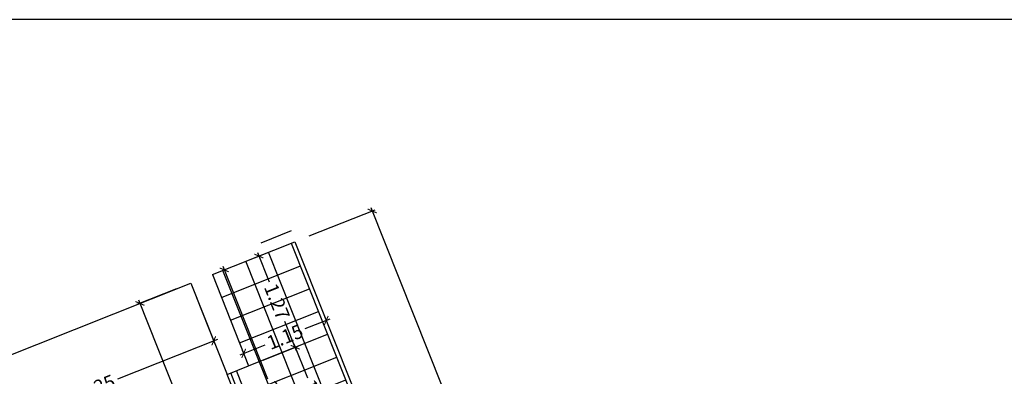
# Model space of a CAD drawing. Units: millimetres. Extents: x -5384 to 505, y -2040 to 815.
# Drawn here: x -2607 to -2594, y -739 to -735 of the extents above; entities that cross this region are included whole.
import ezdxf

# ---------------------------------------------------------------- set-up
doc = ezdxf.new("R2010")
doc.units = ezdxf.units.MM
for name, color, linetype in [('Carpinteria', 32, 'Continuous'), ('COTAS', 7, 'Continuous'), ('MUROS', 3, 'Continuous'), ('TRAMAS', 8, 'Continuous')]:
    doc.layers.add(name, color=color, linetype=linetype)
doc.styles.add('CKSTANDARD', font='arial.ttf')
doc.styles.get("Standard").update_dxf_attribs({"font": 'arial.ttf'})
doc.dimstyles.new('$RECOVER_200505093426-1', dxfattribs={"dimtxt": 0.18, "dimasz": 0.18, "dimexe": 0.18, "dimexo": 0.0625, "dimgap": 0.09, "dimtad": 0, "dimtih": 1, "dimtoh": 1, "dimdec": 4, "dimzin": 0, "dimdsep": 46, "dimtxsty": 'Standard', "dimcen": 0.09, "dimadec": 0, "dimazin": 0, "dimtfac": 1, "dimtdec": 4, "dimtofl": 0, "dimtmove": 0, "dimatfit": 3, "dimfxl": 1, "dimtolj": 1, "dimtzin": 0, "dimarcsym": 0})

# ---------------------------------------------------------------- blocks, each defined once
blk = doc.blocks.new('_ARCHTICK')
at = {"color": 0, "linetype": 'ByBlock', "ltscale": 0.05, "const_width": 0.15}
blk.add_lwpolyline([(-0.5, -0.5), (0.5, 0.5)], dxfattribs=at)
blk = doc.blocks.new('*D9273')
at = {"layer": 'COTAS', "color": 8, "lineweight": -2, "transparency": 16777216}
for p, q in [((-2603.232, -737.527), (-2602.381, -737.188)), ((-2602.437, -737.157), (-2601.516, -739.468)), ((-2600.385, -742.308), (-2601.305, -739.997)), ((-2601.217, -742.586), (-2600.366, -742.247))]:
    blk.add_line(p, q, dxfattribs=at)
at = {"layer": 'Defpoints', "color": 0, "transparency": 16777216}
for p in [(-2603.418, -737.601), (-2600.403, -742.262), (-2601.403, -742.66)]:
    blk.add_point(p, dxfattribs=at)
at = {"layer": 'COTAS', "color": 8, "lineweight": -2, "transparency": 16777216, "xscale": 0.09, "yscale": 0.09, "zscale": 0.09}
for p, rotation in [((-2602.418, -737.203), 111.7211923762299), ((-2600.403, -742.262), 291.7211923762299)]:
    blk.add_blockref('_ARCHTICK', p, dxfattribs=dict(at, rotation=rotation))
at = {"layer": 'COTAS', "color": 6, "transparency": 16777216, "insert": (-2601.411, -739.732), "char_height": 0.18, "attachment_point": 5, "rotation": 291.7212, "style": 'CKSTANDARD'}
blk.add_mtext('\\A1;5.45', dxfattribs=at)
blk = doc.blocks.new('*D9287')
at = {"layer": 'COTAS', "color": 8, "lineweight": -2, "transparency": 16777216}
for p, q in [((-2603.902, -737.741), (-2603.751, -738.121)), ((-2604.3, -737.953), (-2603.847, -737.772)), ((-2603.395, -739.014), (-2603.547, -738.633)), ((-2603.83, -739.133), (-2603.377, -738.952))]:
    blk.add_line(p, q, dxfattribs=at)
at = {"layer": 'Defpoints', "color": 0, "transparency": 16777216}
for p in [(-2604.486, -738.027), (-2603.414, -738.967), (-2604.016, -739.207)]:
    blk.add_point(p, dxfattribs=at)
at = {"layer": 'COTAS', "color": 8, "lineweight": -2, "transparency": 16777216, "xscale": 0.09, "yscale": 0.09, "zscale": 0.09}
for p, rotation in [((-2603.884, -737.787), 111.7211923380699), ((-2603.414, -738.967), 291.7211923380699)]:
    blk.add_blockref('_ARCHTICK', p, dxfattribs=dict(at, rotation=rotation))
at = {"layer": 'COTAS', "color": 6, "transparency": 16777216, "insert": (-2603.649, -738.377), "char_height": 0.18, "attachment_point": 5, "rotation": 291.7212, "style": 'CKSTANDARD'}
blk.add_mtext('\\A1;1.27', dxfattribs=at)
blk = doc.blocks.new('*D9288')
at = {"layer": 'COTAS', "color": 8, "lineweight": -2, "transparency": 16777216}
for p, q in [((-2603.83, -739.133), (-2603.377, -738.952)), ((-2603.432, -738.921), (-2603.256, -739.362)), ((-2602.877, -740.314), (-2603.053, -739.873)), ((-2603.312, -740.434), (-2602.858, -740.253))]:
    blk.add_line(p, q, dxfattribs=at)
at = {"layer": 'Defpoints', "color": 0, "transparency": 16777216}
for p in [(-2604.016, -739.207), (-2602.896, -740.268), (-2603.498, -740.508)]:
    blk.add_point(p, dxfattribs=at)
at = {"layer": 'COTAS', "color": 8, "lineweight": -2, "transparency": 16777216, "xscale": 0.09, "yscale": 0.09, "zscale": 0.09}
for p, rotation in [((-2603.414, -738.967), 111.7211923380664), ((-2602.896, -740.268), 291.7211923380664)]:
    blk.add_blockref('_ARCHTICK', p, dxfattribs=dict(at, rotation=rotation))
at = {"layer": 'COTAS', "color": 6, "transparency": 16777216, "insert": (-2603.155, -739.618), "char_height": 0.18, "attachment_point": 5, "rotation": 291.7212, "style": 'CKSTANDARD'}
blk.add_mtext('\\A1;1.40', dxfattribs=at)
blk = doc.blocks.new('*D9292')
at = {"layer": 'COTAS', "color": 8, "lineweight": -2, "transparency": 16777216}
for p, q in [((-2602.965, -738.602), (-2603.29, -738.731)), ((-2603.022, -738.596), (-2603.027, -738.583)), ((-2604.127, -739.064), (-2603.802, -738.935)), ((-2604.09, -739.021), (-2604.095, -739.009))]:
    blk.add_line(p, q, dxfattribs=at)
at = {"layer": 'Defpoints', "color": 0, "transparency": 16777216}
for p in [(-2603.012, -738.62), (-2602.948, -738.782), (-2604.016, -739.207)]:
    blk.add_point(p, dxfattribs=at)
at = {"layer": 'COTAS', "color": 8, "lineweight": -2, "transparency": 16777216, "xscale": 0.09, "yscale": 0.09, "zscale": 0.09}
for p, rotation in [((-2603.012, -738.62), 21.72119237622995), ((-2604.08, -739.046), 201.72119237623)]:
    blk.add_blockref('_ARCHTICK', p, dxfattribs=dict(at, rotation=rotation))
at = {"layer": 'COTAS', "color": 6, "transparency": 16777216, "insert": (-2603.546, -738.833), "char_height": 0.18, "attachment_point": 5, "rotation": 21.7212, "style": 'CKSTANDARD'}
blk.add_mtext('\\A1;1.15', dxfattribs=at)
blk = doc.blocks.new('*D9294')
at = {"layer": 'COTAS', "color": 8, "lineweight": -2, "transparency": 16777216}
for p, q in [((-2604.351, -737.919), (-2603.771, -739.375)), ((-2604.3, -737.953), (-2604.295, -737.951)), ((-2602.981, -741.357), (-2603.561, -739.901)), ((-2602.968, -741.297), (-2602.963, -741.295))]:
    blk.add_line(p, q, dxfattribs=at)
at = {"layer": 'Defpoints', "color": 0, "transparency": 16777216}
for p in [(-2604.332, -737.966), (-2604.486, -738.027), (-2603.154, -741.371)]:
    blk.add_point(p, dxfattribs=at)
at = {"layer": 'COTAS', "color": 8, "lineweight": -2, "transparency": 16777216, "xscale": 0.09, "yscale": 0.09, "zscale": 0.09}
for p, rotation in [((-2604.332, -737.966), 111.7211923762285), ((-2603, -741.31), 291.7211923762285)]:
    blk.add_blockref('_ARCHTICK', p, dxfattribs=dict(at, rotation=rotation))
at = {"layer": 'COTAS', "color": 6, "transparency": 16777216, "insert": (-2603.666, -739.638), "char_height": 0.18, "attachment_point": 5, "rotation": 291.7212, "style": 'CKSTANDARD'}
blk.add_mtext('\\A1;3.60', dxfattribs=at)
blk = doc.blocks.new('*D9295')
at = {"layer": 'COTAS', "color": 8, "lineweight": -2, "transparency": 16777216}
for p, q in [((-2604.951, -738.212), (-2605.461, -738.415)), ((-2605.442, -738.354), (-2604.918, -739.67)), ((-2604.184, -741.513), (-2604.708, -740.197)), ((-2603.729, -741.278), (-2604.239, -741.481))]:
    blk.add_line(p, q, dxfattribs=at)
at = {"layer": 'Defpoints', "color": 0, "transparency": 16777216}
for p in [(-2604.765, -738.138), (-2603.543, -741.204), (-2604.202, -741.466)]:
    blk.add_point(p, dxfattribs=at)
at = {"layer": 'COTAS', "color": 8, "lineweight": -2, "transparency": 16777216, "xscale": 0.09, "yscale": 0.09, "zscale": 0.09}
for p, rotation in [((-2605.423, -738.4), 111.7211923762278), ((-2604.202, -741.466), 291.7211923762277)]:
    blk.add_blockref('_ARCHTICK', p, dxfattribs=dict(at, rotation=rotation))
at = {"layer": 'COTAS', "color": 6, "transparency": 16777216, "insert": (-2604.813, -739.933), "char_height": 0.18, "attachment_point": 5, "rotation": 291.7212, "style": 'CKSTANDARD'}
blk.add_mtext('\\A1;3.30', dxfattribs=at)
blk = doc.blocks.new('*D9306')
at = {"layer": 'COTAS', "color": 8, "lineweight": -2, "transparency": 16777216}
for p, q in [((-2604.691, -738.324), (-2604.453, -738.921)), ((-2604.421, -738.865), (-2605.713, -739.38)), ((-2607.71, -739.527), (-2607.472, -740.123)), ((-2607.533, -740.105), (-2606.242, -739.59))]:
    blk.add_line(p, q, dxfattribs=at)
at = {"layer": 'Defpoints', "color": 0, "transparency": 16777216}
for p in [(-2604.765, -738.138), (-2607.784, -739.341), (-2607.487, -740.086)]:
    blk.add_point(p, dxfattribs=at)
at = {"layer": 'COTAS', "color": 8, "lineweight": -2, "transparency": 16777216, "xscale": 0.09, "yscale": 0.09, "zscale": 0.09}
for p, rotation in [((-2604.468, -738.884), 21.721192402281), ((-2607.487, -740.086), 201.721192402281)]:
    blk.add_blockref('_ARCHTICK', p, dxfattribs=dict(at, rotation=rotation))
at = {"layer": 'COTAS', "color": 6, "transparency": 16777216, "insert": (-2605.977, -739.485), "char_height": 0.18, "attachment_point": 5, "rotation": 21.7212, "style": 'CKSTANDARD'}
blk.add_mtext('\\A1;3.25', dxfattribs=at)

msp = doc.modelspace()

# ---------------------------------------------------------------- hatches: boundary and pattern name
at = {"layer": 'TRAMAS'}
h = msp.add_hatch(dxfattribs=at)
h.set_pattern_fill('NET,_O', color=256, scale=0.1, angle=-68.2788)
h.set_pattern_definition([(291.721, (-2603.4641, -737.6199), (0.294956, 0.117504), []), (21.721, (-2603.4641, -737.6199), (-0.117504, 0.294956), [])])
h.paths.add_polyline_path([(-2602.941, -742.309), (-2603.293, -741.427), (-2603.154, -741.371), (-2603.265, -741.093), (-2603.498, -740.508), (-2603.73, -740.6), (-2604.248, -739.3), (-2604.016, -739.207), (-2604.486, -738.027), (-2603.464, -737.62), (-2601.449, -742.678), (-2601.512, -742.521), (-2601.466, -742.636), (-2601.744, -742.747), (-2602.209, -742.933), (-2602.192, -742.974), (-2602.61, -743.141), (-2602.722, -742.861)])

# ---------------------------------------------------------------- linework, layer by layer
msp.add_line((-2603.856, -737.615), (-2603.462, -737.458))
at = {"layer": 'Carpinteria'}
for p, q in [((-2603.418, -737.601), (-2601.403, -742.66)), ((-2603.464, -737.62), (-2601.449, -742.678)), ((-2603.776, -740.619), (-2604.295, -739.318)), ((-2603.73, -740.6), (-2604.248, -739.3))]:
    msp.add_line(p, q, dxfattribs=at)
at = {"layer": 'COTAS'}
msp.add_line((-2559.366, -734.727), (-2648.226, -734.727), dxfattribs=at)
at = {"layer": 'MUROS'}
for p, q in [((-2604.486, -738.027), (-2603.418, -737.601)), ((-2604.486, -738.027), (-2604.016, -739.207)), ((-2607.784, -739.341), (-2604.765, -738.138)), ((-2604.765, -738.138), (-2604.295, -739.318)), ((-2604.295, -739.318), (-2604.016, -739.207)), ((-2604.295, -739.318), (-2604.016, -739.207))]:
    msp.add_line(p, q, dxfattribs=at)

# ---------------------------------------------------------------- dimensions: what is measured, and where the dimension line sits
at = {"layer": 'COTAS'}
for base, p1, p2, angle, picture, middle in [((-2600.40307, -742.2616), (-2603.41766, -737.60138), (-2601.40252, -742.65976), 111.72119, '*D9273', (-2601.41064, -739.73241)), ((-2602.896, -740.268), (-2604.016, -739.207), (-2603.498, -740.508), 111.7212, '*D9288', (-2603.155, -739.618))]:
    dim = msp.add_linear_dim(base=base, p1=p1, p2=p2, angle=angle, dimstyle='$RECOVER_200505093426-1', override={"dimasz": 0.09, "dimexe": 0.04, "dimexo": 0.2, "dimgap": 0.05, "dimtih": 0, "dimtoh": 0, "dimdec": 2, "dimtxsty": 'CKSTANDARD', "dimblk": 'ARCHTICK', "dimdle": 0.05, "dimclrd": 8, "dimclre": 8, "dimclrt": 6, "dimtdec": 2, "dimtix": 1, "dimtofl": 1, "dimtmove": 1, "dimatfit": 0, "dimldrblk": 'ARCHTICK', "dimfxl": 0.04}, dxfattribs=at)
    dim.commit()
    dim.dimension.update_dxf_attribs({"geometry": picture, "text_midpoint": middle})
for p1, p2, distance, picture, middle in [((-2604.486, -738.027), (-2604.016, -739.207), 0.648, '*D9287', (-2603.649, -738.377)), ((-2603.154, -741.371), (-2604.486, -738.027), -0.165, '*D9294', (-2603.666, -739.638)), ((-2604.765, -738.138), (-2607.784, -739.341), 0.802, '*D9306', (-2605.977, -739.485)), ((-2604.765, -738.138), (-2603.543, -741.204), -0.709, '*D9295', (-2604.813, -739.933)), ((-2604.016, -739.207), (-2602.948, -738.782), 0.174, '*D9292', (-2603.546, -738.833))]:
    dim = msp.add_aligned_dim(p1=p1, p2=p2, distance=distance, dimstyle='$RECOVER_200505093426-1', override={"dimasz": 0.09, "dimexe": 0.04, "dimexo": 0.2, "dimgap": 0.05, "dimtih": 0, "dimtoh": 0, "dimdec": 2, "dimtxsty": 'CKSTANDARD', "dimblk": 'ARCHTICK', "dimdle": 0.05, "dimclrd": 8, "dimclre": 8, "dimclrt": 6, "dimtdec": 2, "dimtix": 1, "dimtofl": 1, "dimatfit": 0, "dimldrblk": 'ARCHTICK', "dimfxl": 0.04}, dxfattribs=at)
    dim.commit()
    dim.dimension.update_dxf_attribs({"geometry": picture, "text_midpoint": middle})

doc.saveas('drawing.dxf')
